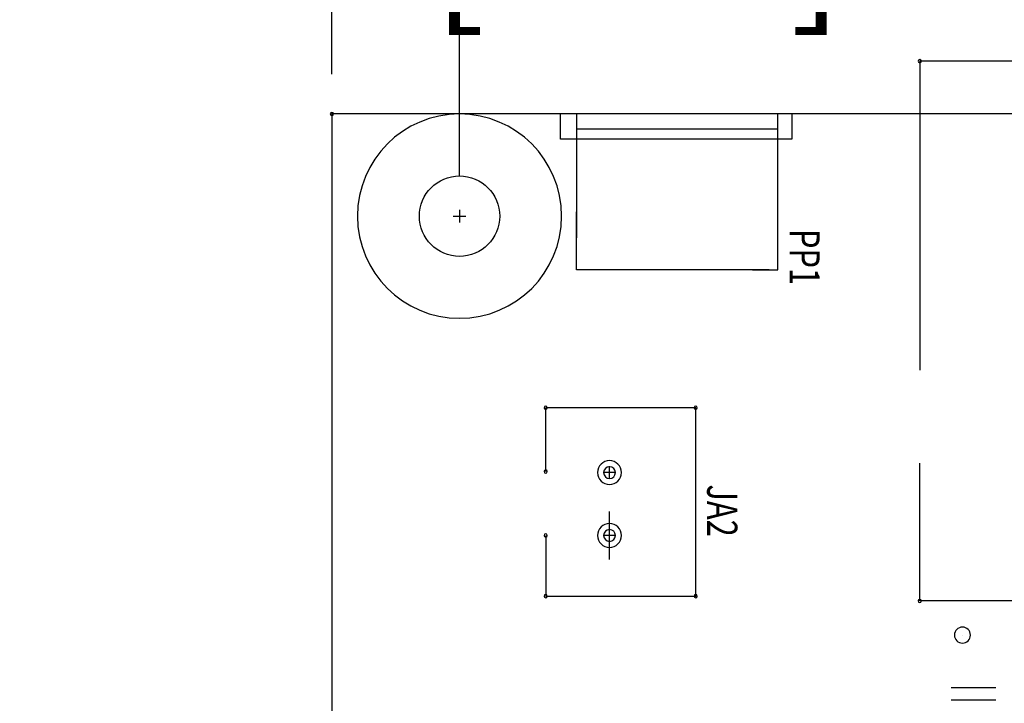
# Model space of a CAD drawing. Extents: x -85 to 3155, y -909 to 2583.
# Drawn here: x -15 to 24, y -746 to -719 of the extents above; entities that cross this region are included whole.
import ezdxf

# ---------------------------------------------------------------- set-up
doc = ezdxf.new("R2010")
doc.units = 0
doc.header["$MEASUREMENT"] = 0
doc.layers.get('0').update_dxf_attribs({"linetype": 'CONTINUOUS'})
doc.layers.get('Defpoints').update_dxf_attribs({"linetype": 'CONTINUOUS'})
for name, color, linetype in [('BOARD_OUTLINE_00', 254, 'CONTINUOUS'), ('DRIL_SYMBOL', 254, 'CONTINUOUS'), ('PART_TOP_2DLINE_00', 255, 'CONTINUOUS'), ('PART_TOP_2DLINE_01', 255, 'CONTINUOUS')]:
    doc.layers.add(name, color=color, linetype=linetype)
doc.styles.add('W10', font='simplex', dxfattribs={"width": 0.75})
doc.dimstyles.new('Copy of STANDARD', dxfattribs={"dimscale": 25.4, "dimtxt": 0.18, "dimasz": 0.18, "dimexe": 0.18, "dimexo": 0.0625, "dimgap": 0.09, "dimtad": 0, "dimtih": 1, "dimtoh": 1, "dimzin": 0, "dimdsep": 46, "dimtxsty": 'Standard', "dimcen": 0.09, "dimadec": 0, "dimazin": 0, "dimtfac": 1, "dimtofl": 0, "dimtmove": 0, "dimatfit": 3, "dimfxl": 0, "dimtolj": 1, "dimtzin": 0, "dimarcsym": 0})

# ---------------------------------------------------------------- blocks, each defined once
blk = doc.blocks.new('*D402')
at = {"color": 0, "linetype": 'Continuous', "lineweight": -2, "transparency": 16777216}
for p, q in [((-2.274, -721.031), (-2.274, -694.075)), ((48.526, -721.031), (48.526, -694.075)), ((-6.846, -698.647), (-11.418, -698.647)), ((53.098, -698.647), (57.67, -698.647))]:
    blk.add_line(p, q, dxfattribs=at)
at = {"color": 0, "linetype": 'Continuous', "transparency": 16777216}
for points in [[(-6.846, -697.885), (-6.846, -699.409), (-2.274, -698.647)], [(53.098, -697.885), (53.098, -699.409), (48.526, -698.647)]]:
    blk.add_solid(points, dxfattribs=at)
at = {"layer": 'Defpoints', "color": 0, "linetype": 'Continuous', "transparency": 16777216}
for p in [(48.526, -698.647), (-2.274, -722.618), (48.526, -722.618)]:
    blk.add_point(p, dxfattribs=at)
at = {"color": 0, "linetype": 'Continuous', "transparency": 16777216, "insert": (25.289, -698.647), "char_height": 4.572, "attachment_point": 5}
blk.add_mtext('\\A1;50.80 [2.00]', dxfattribs=at)
blk = doc.blocks.new('*D404')
at = {"color": 0, "linetype": 'Continuous', "lineweight": -2, "transparency": 16777216}
for p, q in [((29.222, -718.931), (29.222, -711.559)), ((43.446, -725.095), (43.446, -711.559)), ((29.222, -716.131), (24.65, -716.131)), ((38.874, -716.131), (33.794, -716.131))]:
    blk.add_line(p, q, dxfattribs=at)
at = {"color": 0, "linetype": 'Continuous', "transparency": 16777216}
for points in [[(33.794, -715.369), (33.794, -716.893), (29.222, -716.131)], [(38.874, -715.369), (38.874, -716.893), (43.446, -716.131)]]:
    blk.add_solid(points, dxfattribs=at)
at = {"layer": 'Defpoints', "color": 0, "linetype": 'Continuous', "transparency": 16777216}
for p in [(29.222, -716.131), (29.222, -720.518), (43.446, -726.682)]:
    blk.add_point(p, dxfattribs=at)
at = {"color": 0, "linetype": 'Continuous', "transparency": 16777216, "insert": (1.409, -716.131), "char_height": 4.572, "attachment_point": 5}
blk.add_mtext('\\A1;14.22 [0.56]', dxfattribs=at)
blk = doc.blocks.new('*D405')
at = {"color": 0, "linetype": 'Continuous', "lineweight": -2, "transparency": 16777216}
for p, q in [((2.806, -725.095), (2.806, -705.31)), ((43.446, -725.095), (43.446, -705.31)), ((7.378, -709.882), (38.874, -709.882)), ((43.446, -709.882), (48.018, -709.882))]:
    blk.add_line(p, q, dxfattribs=at)
at = {"color": 0, "linetype": 'Continuous', "transparency": 16777216}
for points in [[(7.378, -709.12), (7.378, -710.644), (2.806, -709.882)], [(38.874, -709.12), (38.874, -710.644), (43.446, -709.882)]]:
    blk.add_solid(points, dxfattribs=at)
at = {"layer": 'Defpoints', "color": 0, "linetype": 'Continuous', "transparency": 16777216}
for p in [(43.446, -709.882), (2.806, -726.682), (43.446, -726.682)]:
    blk.add_point(p, dxfattribs=at)
at = {"color": 0, "linetype": 'Continuous', "transparency": 16777216, "insert": (70.878, -709.882), "char_height": 4.572, "attachment_point": 5}
blk.add_mtext('\\A1;40.64 [1.60]', dxfattribs=at)

msp = doc.modelspace()

# ---------------------------------------------------------------- linework, layer by layer
at = {"color": 7}
for p, q in [((8.775, -740.335), (8.775, -738.43)), ((8.775, -740.335), (8.775, -738.43)), ((22.821, -743.345), (22.821, -743.345)), ((22.821, -743.345), (22.821, -743.345)), ((22.821, -743.345), (22.821, -743.345)), ((22.821, -743.345), (22.821, -743.345)), ((22.821, -743.345), (22.821, -743.345)), ((22.821, -743.345), (22.821, -743.345)), ((22.821, -743.345), (22.821, -743.345)), ((22.821, -743.345), (22.821, -743.345)), ((22.821, -743.345), (22.821, -743.345)), ((22.821, -743.345), (22.821, -743.345)), ((22.821, -743.345), (22.821, -743.345)), ((22.821, -743.345), (22.821, -743.345)), ((24.151, -745.439), (22.373, -745.439)), ((23.262, -745.439), (23.262, -745.439)), ((23.262, -745.439), (23.262, -745.439)), ((23.262, -745.439), (23.262, -745.439)), ((23.262, -745.439), (23.262, -745.439)), ((23.262, -745.439), (23.262, -745.439)), ((23.262, -745.439), (23.262, -745.439)), ((23.262, -745.439), (23.262, -745.439)), ((23.262, -745.439), (23.262, -745.439)), ((23.262, -745.439), (23.262, -745.439)), ((23.262, -745.439), (23.262, -745.439)), ((23.262, -745.439), (23.262, -745.439)), ((23.262, -745.439), (23.262, -745.439)), ((24.151, -745.939), (22.373, -745.939)), ((23.262, -745.939), (23.262, -745.939)), ((23.262, -745.939), (23.262, -745.939)), ((23.262, -745.939), (23.262, -745.939)), ((23.262, -745.939), (23.262, -745.939)), ((23.262, -745.939), (23.262, -745.939)), ((23.262, -745.939), (23.262, -745.939)), ((23.262, -745.939), (23.262, -745.939)), ((23.262, -745.939), (23.262, -745.939)), ((23.262, -745.939), (23.262, -745.939)), ((23.262, -745.939), (23.262, -745.939)), ((23.262, -745.939), (23.262, -745.939)), ((23.262, -745.939), (23.262, -745.939))]:
    msp.add_line(p, q, dxfattribs=at)
at = {"linetype": 'Continuous'}
msp.add_circle((2.806, -726.682), 1.6, dxfattribs=at)
at = {"color": 7}
for centre, radius, start, end in [((21.122, -720.518), 0.0635, 0, 180), ((21.122, -720.518), 0.0635, 180, 0), ((-2.274, -722.618), 0.0635, 90, 270), ((-2.274, -722.618), 0.0635, 270, 90), ((6.235, -734.302), 0.0635, 90, 270), ((6.235, -734.302), 0.0635, 90, 270), ((6.235, -734.302), 0.0635, 90, 270), ((6.235, -734.302), 0.0635, 90, 270), ((6.235, -734.302), 0.0635, 90, 270), ((6.235, -734.302), 0.0635, 270, 90), ((6.235, -734.302), 0.0635, 270, 90), ((6.235, -734.302), 0.0635, 270, 90), ((6.235, -734.302), 0.0635, 270, 90), ((6.235, -734.302), 0.0635, 270, 90), ((12.204, -734.302), 0.0635, 90, 270), ((12.204, -734.302), 0.0635, 270, 90), ((8.775, -736.882), 0.476, 0, 180), ((8.775, -736.882), 0.476, 0, 180), ((8.775, -736.882), 0.476, 0, 180), ((8.775, -736.882), 0.235, 90, 270), ((8.775, -736.882), 0.235, 90, 270), ((8.775, -736.882), 0.235, 90, 270), ((8.775, -736.882), 0.235, 90, 270), ((8.775, -736.882), 0.235, 270, 90), ((8.775, -736.882), 0.235, 270, 90), ((8.775, -736.882), 0.235, 270, 90), ((8.775, -736.882), 0.235, 270, 90), ((6.235, -736.842), 0.0635, 90, 270), ((6.235, -736.842), 0.0635, 90, 270), ((6.235, -736.842), 0.0635, 90, 270), ((6.235, -736.842), 0.0635, 90, 270), ((6.235, -736.842), 0.0635, 270, 90), ((6.235, -736.842), 0.0635, 270, 90), ((6.235, -736.842), 0.0635, 270, 90), ((6.235, -736.842), 0.0635, 270, 90), ((8.775, -736.882), 0.476, 180, 0), ((8.775, -736.882), 0.476, 180, 0), ((8.775, -736.882), 0.476, 180, 0), ((8.775, -739.382), 0.476, 0, 180), ((6.235, -739.382), 0.0635, 90, 270), ((6.235, -739.382), 0.0635, 270, 90), ((8.775, -739.382), 0.476, 180, 0), ((8.775, -739.382), 0.235, 90, 270), ((8.775, -739.382), 0.235, 90, 270), ((8.775, -739.382), 0.235, 90, 270), ((8.775, -739.382), 0.235, 90, 270), ((8.775, -739.382), 0.235, 270, 90), ((8.775, -739.382), 0.235, 270, 90), ((8.775, -739.382), 0.235, 270, 90), ((8.775, -739.382), 0.235, 270, 90), ((6.235, -741.795), 0.0635, 90, 270), ((6.235, -741.795), 0.0635, 270, 90), ((12.204, -741.795), 0.0635, 90, 270), ((12.204, -741.795), 0.0635, 270, 90), ((21.122, -741.988), 0.0635, 0, 180), ((21.122, -741.988), 0.0635, 180, 0), ((22.821, -743.345), 0.317, 0, 180), ((22.821, -743.345), 0.317, 180, 0)]:
    msp.add_arc(centre, radius, start, end, dxfattribs=at)
at = {"layer": 'BOARD_OUTLINE_00', "color": 7}
for p, q in [((-2.274, -722.618), (-2.274, -800.596)), ((9.384, -722.618), (-2.274, -722.618)), ((6.826, -723.618), (6.826, -722.618)), ((48.526, -722.618), (12.445, -722.618)), ((16.026, -722.618), (16.026, -723.618)), ((16.026, -723.618), (6.826, -723.618))]:
    msp.add_line(p, q, dxfattribs=at)
at = {"layer": 'DRIL_SYMBOL'}
for p, q in [((2.806, -726.428), (2.806, -726.936)), ((2.806, -726.428), (2.806, -726.936)), ((2.806, -726.428), (2.806, -726.936)), ((2.806, -726.428), (2.806, -726.936)), ((2.552, -726.682), (3.06, -726.682)), ((2.552, -726.682), (3.06, -726.682)), ((2.552, -726.682), (3.06, -726.682)), ((2.552, -726.682), (3.06, -726.682)), ((8.775, -737.136), (8.775, -736.628)), ((8.775, -737.136), (8.775, -736.628)), ((8.775, -737.136), (8.775, -736.628)), ((8.775, -737.136), (8.775, -736.628)), ((9.029, -736.882), (8.521, -736.882)), ((9.029, -736.882), (8.521, -736.882)), ((9.029, -736.882), (8.521, -736.882)), ((9.029, -736.882), (8.521, -736.882)), ((9.029, -739.382), (8.521, -739.382)), ((9.029, -739.382), (8.521, -739.382)), ((9.029, -739.382), (8.521, -739.382)), ((9.029, -739.382), (8.521, -739.382)), ((8.775, -739.636), (8.775, -739.128)), ((8.775, -739.636), (8.775, -739.128)), ((8.775, -739.636), (8.775, -739.128)), ((8.775, -739.636), (8.775, -739.128))]:
    msp.add_line(p, q, dxfattribs=at)
at = {"layer": 'PART_TOP_2DLINE_00', "color": 7}
for p, q in [((37.322, -720.518), (21.122, -720.518)), ((21.122, -720.518), (21.122, -732.808)), ((15.467, -722.613), (7.467, -722.613)), ((7.467, -722.613), (7.467, -727.544)), ((15.467, -727.778), (15.467, -722.613)), ((7.467, -723.213), (15.467, -723.213)), ((15.467, -728.813), (15.467, -726.713)), ((14.467, -728.813), (15.467, -728.813)), ((6.235, -736.842), (6.235, -734.302)), ((6.235, -736.842), (6.235, -734.302)), ((6.235, -736.842), (6.235, -734.302)), ((6.235, -736.842), (6.235, -734.302)), ((12.204, -734.302), (6.235, -734.302)), ((12.204, -741.795), (12.204, -734.302)), ((21.122, -741.988), (21.122, -736.508)), ((6.235, -739.382), (6.235, -741.795)), ((6.235, -741.795), (12.204, -741.795)), ((37.322, -741.988), (21.122, -741.988))]:
    msp.add_line(p, q, dxfattribs=at)
for start, end in [(90, 270), (270, 90)]:
    msp.add_arc((2.806, -726.682), 4.064, start, end, dxfattribs=at)
at = {"layer": 'PART_TOP_2DLINE_01', "color": 7}
for p, q in [((7.467, -728.813), (7.467, -726.513)), ((15.123, -728.813), (7.467, -728.813))]:
    msp.add_line(p, q, dxfattribs=at)

# ---------------------------------------------------------------- texts
at = {"linetype": 'Continuous', "style": 'W10', "width": 0.75}
for s, p in [('PP1', (15.938, -727.19)), ('JA2', (12.661, -737.35))]:
    msp.add_text(s, height=1.2, rotation=270, dxfattribs=at).set_placement(p)

# ---------------------------------------------------------------- dimensions: what is measured, and where the dimension line sits
at = {"linetype": 'Continuous'}
dim = msp.add_linear_dim(base=(48.526, -698.647), p1=(-2.274, -722.618), p2=(48.526, -722.618), dimstyle='Copy of STANDARD', dxfattribs=at)
dim.commit()
dim.dimension.update_dxf_attribs({"geometry": '*D402', "text_midpoint": (25.289, -698.647), "dimtype": 160})
for base, p1, p2, picture, middle in [((43.446, -709.882), (2.806, -726.682), (43.446, -726.682), '*D405', (70.878, -709.882)), ((29.222, -716.131), (43.446, -726.682), (29.222, -720.518), '*D404', (1.409, -716.131))]:
    dim = msp.add_linear_dim(base=base, p1=p1, p2=p2, dimstyle='Copy of STANDARD', dxfattribs=at)
    dim.commit()
    dim.dimension.update_dxf_attribs({"geometry": picture, "text_midpoint": middle})

doc.saveas('drawing.dxf')
